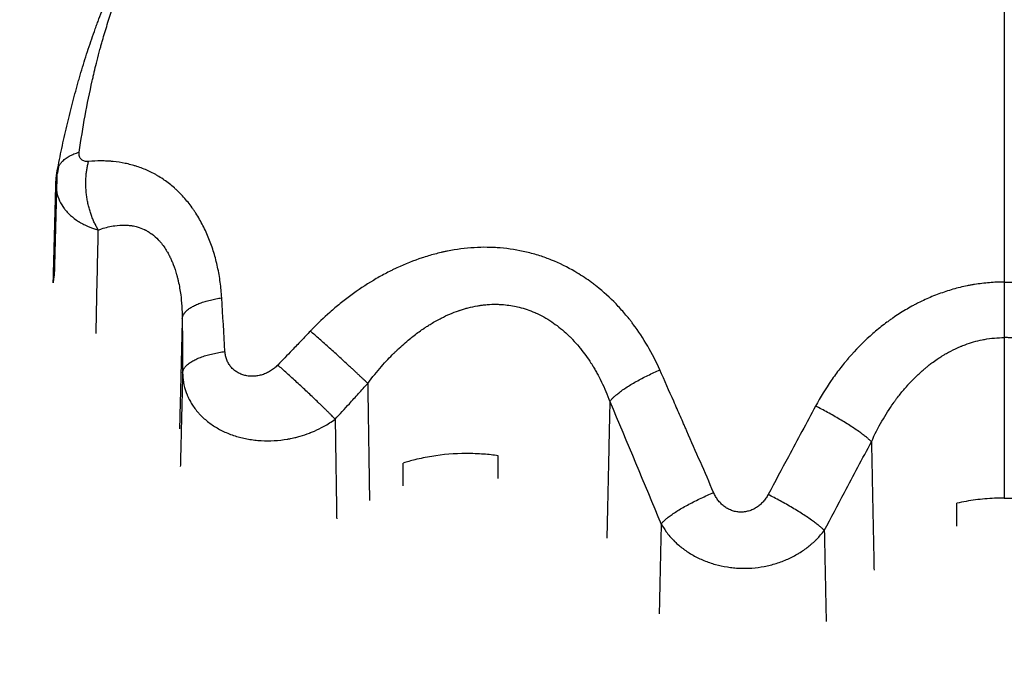
# Model space of a CAD drawing. Units: millimetres. Extents: x -4.9 to 10.2, y 0 to 13.
# Drawn here: x 5.3 to 5.4, y 4.3 to 4.3 of the extents above; entities that cross this region are included whole.
import ezdxf

# ---------------------------------------------------------------- set-up
doc = ezdxf.new("R2010")
doc.units = ezdxf.units.MM
doc.layers.add('DIASTASEIS', color=253, linetype='Continuous', lineweight=5)
doc.layers.add('Make2D$Visible$Curves', color=7, linetype='Continuous')
doc.layers.add('Make2D$Visible$Tangents', color=8, linetype='Continuous')
doc.styles.get("Standard").update_dxf_attribs({"font": 'ARIALN.TTF'})
doc.dimstyles.get("Standard").update_dxf_attribs({"dimtxt": 0.18, "dimasz": 0.15, "dimexe": 0.18, "dimexo": 0.0625, "dimgap": 0.09, "dimtad": 0, "dimtih": 1, "dimtoh": 1, "dimdsep": 46, "dimtxsty": 'Standard', "dimblk": 'OBLIQUE', "dimcen": 0.09, "dimadec": 0, "dimazin": 2, "dimtfac": 1, "dimtofl": 0, "dimtmove": 0, "dimatfit": 3, "dimfxl": 1, "dimtolj": 1, "dimtzin": 0, "dimarcsym": 0})

# ---------------------------------------------------------------- blocks, each defined once
blk = doc.blocks.new('_Oblique')
at = {"color": 0, "linetype": 'ByBlock', "lineweight": -2}
blk.add_line((-0.5, -0.5), (0.5, 0.5), dxfattribs=at)
blk = doc.blocks.new('*D46')
at = {"layer": 'Defpoints', "color": 0}
for p in [(0.18, 6.366066), (3.269184, 6.366066), (5.535303, 0.769266)]:
    blk.add_point(p, dxfattribs=at)
at = {"layer": 'DIASTASEIS', "color": 0, "lineweight": -2}
for p, q in [((3.206684, 6.366066), (0, 6.366066)), ((0.18, 6.366066), (0.18, 3.749569)), ((0.18, 0.769266), (0.18, 3.385763)), ((5.472803, 0.769266), (0, 0.769266))]:
    blk.add_line(p, q, dxfattribs=at)
at = {"layer": 'DIASTASEIS', "color": 0, "linetype": 'ByBlock', "lineweight": -2, "xscale": 0.15, "yscale": 0.15, "zscale": 0.15}
for p, rotation in [((0.18, 6.366066), 90), ((0.18, 0.769266), 270)]:
    blk.add_blockref('_Oblique', p, dxfattribs=dict(at, rotation=rotation))
at = {"layer": 'DIASTASEIS', "color": 0, "insert": (0.18, 3.567666), "char_height": 0.18, "attachment_point": 5}
blk.add_mtext('\\A1;\\A1;5.60', dxfattribs=at)
blk = doc.blocks.new('*D48')
at = {"layer": 'Defpoints', "color": 0}
for p in [(1.727954, 4.873988), (2.833689, 4.873988), (5.519688, 2.268581)]:
    blk.add_point(p, dxfattribs=at)
at = {"layer": 'DIASTASEIS', "color": 0, "lineweight": -2}
for p, q in [((2.771189, 4.873988), (1.547954, 4.873988)), ((1.727954, 4.873988), (1.727954, 3.753188)), ((1.727954, 2.268581), (1.727954, 3.389382)), ((5.457188, 2.268581), (1.547954, 2.268581))]:
    blk.add_line(p, q, dxfattribs=at)
at = {"layer": 'DIASTASEIS', "color": 0, "linetype": 'ByBlock', "lineweight": -2, "xscale": 0.15, "yscale": 0.15, "zscale": 0.15}
for p, rotation in [((1.727954, 4.873988), 90), ((1.727954, 2.268581), 270)]:
    blk.add_blockref('_Oblique', p, dxfattribs=dict(at, rotation=rotation))
at = {"layer": 'DIASTASEIS', "color": 0, "insert": (1.727954, 3.571285), "char_height": 0.18, "attachment_point": 5}
blk.add_mtext('\\A1;\\A1;2.60', dxfattribs=at)
blk = doc.blocks.new('KATOPSH_S116B')
at = {"layer": 'Make2D$Visible$Curves', "color": 0, "lineweight": -3}
for points, degree in [([(5.829333, 4.368639), (5.829333, 4.368158), (5.829333, 4.367677), (5.829333, 4.367197)], 3), ([(5.864302, 4.366101), (5.864302, 4.36562), (5.864302, 4.365139), (5.864302, 4.364658)], 3), ([(5.858302, 4.365641), (5.858302, 4.365161), (5.858302, 4.36468), (5.858302, 4.3642)], 3), ([(5.87824, 4.358971), (5.878312, 4.361925), (5.878385, 4.364879)], 2), ([(5.878263, 4.355533), (5.878349, 4.359018), (5.878435, 4.362503)], 2), ([(5.886176, 4.346445), (5.886234, 4.348554), (5.886291, 4.350664), (5.886348, 4.352774)], 3), ([(5.886413, 4.353281), (5.886357, 4.351177), (5.8863, 4.349074), (5.886243, 4.34697)], 3), ([(5.886348, 4.352774), (5.886407, 4.353027), (5.886414, 4.353281)], 2), ([(5.88608, 4.345957), (5.886112, 4.346117), (5.886144, 4.34628), (5.886176, 4.346445)], 3)]:
    blk.add_open_spline(points, degree=degree, dxfattribs=at)
for points, knots in [([(5.826333, 4.366868), (5.825923, 4.366868), (5.825512, 4.366886), (5.824705, 4.366957), (5.824308, 4.36701), (5.82372, 4.367114), (5.823526, 4.367153), (5.823333, 4.367197)], [0, 0, 0, 0, 0.001215024, 0.001215024, 0.002430048, 0.002430048, 0.003035905, 0.003035905, 0.003035905, 0.003035905]), ([(5.826333, 4.366868), (5.826743, 4.366868), (5.827154, 4.366886), (5.827961, 4.366957), (5.828359, 4.36701), (5.828946, 4.367114), (5.82914, 4.367153), (5.829333, 4.367197)], [0, 0, 0, 0, 0.001215024, 0.001215024, 0.002430048, 0.002430048, 0.003035905, 0.003035905, 0.003035905, 0.003035905]), ([(5.858302, 4.3642), (5.858603, 4.364156), (5.858907, 4.364122), (5.859578, 4.36407), (5.859947, 4.364057), (5.861062, 4.364059), (5.861791, 4.364119), (5.862865, 4.364293), (5.86322, 4.364366), (5.86382, 4.364515), (5.864063, 4.364583), (5.864302, 4.364658)], [0, 0, 0, 0, 0.000920401, 0.000920401, 0.002019048, 0.002019048, 0.004216343, 0.004216343, 0.00531499, 0.00531499, 0.006095613, 0.006095613, 0.006095613, 0.006095613]), ([(5.878263, 4.355533), (5.878263, 4.355533), (5.878259, 4.356106), (5.878255, 4.35668), (5.878252, 4.357253), (5.87825, 4.357539), (5.878248, 4.357826), (5.878246, 4.358112), (5.878244, 4.358398), (5.878242, 4.358684), (5.87824, 4.358971), (5.87824, 4.358971), (5.87824, 4.358971), (5.87824, 4.358971)], [-0.00000006, -0.00000006, -0.00000006, -0.00000006, 0, 0.001841658, 0.001841658, 0.001841658, 0.002762625, 0.002762625, 0.002762625, 0.003683608, 0.003683608, 0.003683608, 0.003683668, 0.003683668, 0.003683668, 0.003683668]), ([(5.886243, 4.34697), (5.88624, 4.346851), (5.886232, 4.346733), (5.88622, 4.346616), (5.886216, 4.346579), (5.886212, 4.346543), (5.886208, 4.346507), (5.886203, 4.346472), (5.886198, 4.346437), (5.886193, 4.346402), (5.886183, 4.346334), (5.886172, 4.346267), (5.886159, 4.3462)], [0.0001182, 0.0001182, 0.0001182, 0.0001182, 0.3573544, 0.3573544, 0.3573544, 0.4669583, 0.4669583, 0.4669583, 0.5739919, 0.5739919, 0.5739919, 0.7799114, 0.7799114, 0.7799114, 0.7799114]), ([(5.886159, 4.3462), (5.886068, 4.345727), (5.885972, 4.345256), (5.885873, 4.344788), (5.885773, 4.34432), (5.885669, 4.343854), (5.88556, 4.343391), (5.885547, 4.343334), (5.885533, 4.343276), (5.885519, 4.343218), (5.885506, 4.34316), (5.885492, 4.343103), (5.885478, 4.343045), (5.88545, 4.34293), (5.885422, 4.342815), (5.885394, 4.3427), (5.885338, 4.342471), (5.88528, 4.342242), (5.885221, 4.342014), (5.885104, 4.341558), (5.884981, 4.341106), (5.884854, 4.340658), (5.884823, 4.340546), (5.884791, 4.340435), (5.884758, 4.340323), (5.884742, 4.340267), (5.884726, 4.340212), (5.88471, 4.340156), (5.884693, 4.3401), (5.884677, 4.340045), (5.88466, 4.339989), (5.884594, 4.339768), (5.884527, 4.339547), (5.884459, 4.339328), (5.884323, 4.33889), (5.884182, 4.338458), (5.884036, 4.33803), (5.883963, 4.337816), (5.883889, 4.337604), (5.883814, 4.337393), (5.883777, 4.337287), (5.883739, 4.337181), (5.883701, 4.337076), (5.883663, 4.336971), (5.883624, 4.336866), (5.883585, 4.336762), (5.883431, 4.336344), (5.883271, 4.33593), (5.883108, 4.335521), (5.882779, 4.334702), (5.882434, 4.3339), (5.88207, 4.333113), (5.881979, 4.332915), (5.881887, 4.332719), (5.881794, 4.332524), (5.881747, 4.332426), (5.8817, 4.332329), (5.881653, 4.332232), (5.881606, 4.332134), (5.881559, 4.332037), (5.881511, 4.331941), (5.881321, 4.331554), (5.881126, 4.33117), (5.880927, 4.33079), (5.880877, 4.330695), (5.880827, 4.3306), (5.880777, 4.330505), (5.880727, 4.330411), (5.880677, 4.330316), (5.880626, 4.330222), (5.880525, 4.330033), (5.880422, 4.329846), (5.880319, 4.329658), (5.880112, 4.329285), (5.879902, 4.328913), (5.879687, 4.328544), (5.879472, 4.328175), (5.879253, 4.327809), (5.87903, 4.327445), (5.878808, 4.327081), (5.878581, 4.32672), (5.87835, 4.32636), (5.877889, 4.325642), (5.877412, 4.324932), (5.876918, 4.324228), (5.876671, 4.323877), (5.876421, 4.323528), (5.876166, 4.32318), (5.875911, 4.322832), (5.875653, 4.322486), (5.87539, 4.322141), (5.875259, 4.321969), (5.875127, 4.321797), (5.874993, 4.321626), (5.87486, 4.321454), (5.874726, 4.321283), (5.87459, 4.321112), (5.874523, 4.321027), (5.874455, 4.320941), (5.874386, 4.320856), (5.874318, 4.320771), (5.87425, 4.320686), (5.874181, 4.320601), (5.874044, 4.320431), (5.873905, 4.320261), (5.873766, 4.320092), (5.873209, 4.319417), (5.872637, 4.318748), (5.87205, 4.318087), (5.871757, 4.317757), (5.87146, 4.317428), (5.871159, 4.317102), (5.871009, 4.316939), (5.870857, 4.316776), (5.870705, 4.316614), (5.870553, 4.316452), (5.8704, 4.31629), (5.870246, 4.316129), (5.869938, 4.315806), (5.869626, 4.315486), (5.869311, 4.315167), (5.868995, 4.314848), (5.868675, 4.314531), (5.868352, 4.314216), (5.868029, 4.313901), (5.867702, 4.313588), (5.867371, 4.313278), (5.867205, 4.313122), (5.867039, 4.312967), (5.866871, 4.312813), (5.866704, 4.312659), (5.866535, 4.312505), (5.866366, 4.312351), (5.866027, 4.312045), (5.865684, 4.31174), (5.865337, 4.311439), (5.865164, 4.311288), (5.86499, 4.311138), (5.864814, 4.310988), (5.864727, 4.310913), (5.864639, 4.310839), (5.864551, 4.310764), (5.864529, 4.310746), (5.864507, 4.310727), (5.864485, 4.310709), (5.864479, 4.310704), (5.864474, 4.310699), (5.864468, 4.310695), (5.864466, 4.310692), (5.864463, 4.31069), (5.86446, 4.310688), (5.864457, 4.310685), (5.864454, 4.310683), (5.864452, 4.310681), (5.864441, 4.310671), (5.86443, 4.310662), (5.864419, 4.310653), (5.864375, 4.310616), (5.864331, 4.310579), (5.864287, 4.310542)], [0, 0, 0, 0, 1.653663, 1.653663, 1.653663, 3.306014, 3.306014, 3.306014, 3.512511, 3.512511, 3.512511, 3.718975, 3.718975, 3.718975, 4.131928, 4.131928, 4.131928, 4.958039, 4.958039, 4.958039, 6.611956, 6.611956, 6.611956, 7.02598, 7.02598, 7.02598, 7.233104, 7.233104, 7.233104, 7.440267, 7.440267, 7.440267, 8.268703, 8.268703, 8.268703, 9.925042, 9.925042, 9.925042, 10.753148, 10.753148, 10.753148, 11.167233, 11.167233, 11.167233, 11.5814, 11.5814, 11.5814, 13.23878, 13.23878, 13.23878, 16.557524, 16.557524, 16.557524, 17.387912, 17.387912, 17.387912, 17.803207, 17.803207, 17.803207, 18.218564, 18.218564, 18.218564, 19.877112, 19.877112, 19.877112, 20.29089, 20.29089, 20.29089, 20.704421, 20.704421, 20.704421, 21.530876, 21.530876, 21.530876, 23.181564, 23.181564, 23.181564, 24.8296, 24.8296, 24.8296, 26.475509, 26.475509, 26.475509, 29.763088, 29.763088, 29.763088, 31.405735, 31.405735, 31.405735, 33.048457, 33.048457, 33.048457, 33.870048, 33.870048, 33.870048, 34.691989, 34.691989, 34.691989, 35.103148, 35.103148, 35.103148, 35.514436, 35.514436, 35.514436, 36.336763, 36.336763, 36.336763, 39.621091, 39.621091, 39.621091, 41.260746, 41.260746, 41.260746, 42.080139, 42.080139, 42.080139, 42.899361, 42.899361, 42.899361, 44.537966, 44.537966, 44.537966, 46.177506, 46.177506, 46.177506, 47.818866, 47.818866, 47.818866, 48.640499, 48.640499, 48.640499, 49.462916, 49.462916, 49.462916, 51.109878, 51.109878, 51.109878, 51.934401, 51.934401, 51.934401, 52.346846, 52.346846, 52.346846, 52.449952, 52.449952, 52.449952, 52.475728, 52.475728, 52.475728, 52.488616, 52.488616, 52.488616, 52.501497, 52.501497, 52.501497, 52.552919, 52.552919, 52.552919, 52.758311, 52.758311, 52.758311, 52.758311])]:
    blk.add_open_spline(points, degree=3, knots=knots, dxfattribs=at)
at = {"layer": 'Make2D$Visible$Tangents', "color": 0, "lineweight": -3}
for points, degree in [([(5.837704, 4.368914), (5.837645, 4.371787), (5.837587, 4.37466)], 2), ([(5.84801, 4.368511), (5.848072, 4.371342), (5.848134, 4.374173)], 2), ([(5.834727, 4.363314), (5.834644, 4.367373), (5.834562, 4.371432)], 2), ([(5.851252, 4.36078), (5.851346, 4.365089), (5.851441, 4.369398)], 2), ([(5.851252, 4.36078), (5.850164, 4.363347), (5.849083, 4.365923), (5.84801, 4.368511)], 3), ([(5.868603, 4.361888), (5.868555, 4.365035), (5.868508, 4.368181)], 2), ([(5.866548, 4.359629), (5.866492, 4.363323), (5.866436, 4.367016)], 2), ([(5.826333, 4.356735), (5.826333, 4.361801), (5.826333, 4.366868)], 2), ([(5.875564, 4.357616), (5.875631, 4.356485), (5.875699, 4.355352), (5.875768, 4.354221)], 3), ([(5.826333, 4.35671), (5.826333, 4.356718), (5.826333, 4.356726), (5.826333, 4.356735)], 3), ([(5.886176, 4.346445), (5.886216, 4.34662), (5.886239, 4.346796), (5.886243, 4.34697)], 3), ([(5.886243, 4.34697), (5.886243, 4.34697), (5.886243, 4.34697), (5.886243, 4.34697)], 3)]:
    blk.add_open_spline(points, degree=degree, dxfattribs=at)
for points, knots in [([(5.84801, 4.368511), (5.847931, 4.368651), (5.847828, 4.368816), (5.847552, 4.369186), (5.847381, 4.369391), (5.847157, 4.369611), (5.847155, 4.369612), (5.846995, 4.36977), (5.846818, 4.369922), (5.846618, 4.370072), (5.84661, 4.370079), (5.846414, 4.370224), (5.846213, 4.370356), (5.845992, 4.370481), (5.845988, 4.370484), (5.845767, 4.370609), (5.845541, 4.370718), (5.84507, 4.370911), (5.844828, 4.370994), (5.844336, 4.37113), (5.844084, 4.371184), (5.843701, 4.371244), (5.843572, 4.37126), (5.843314, 4.371285), (5.843186, 4.371294), (5.842928, 4.371305), (5.842796, 4.371306), (5.842535, 4.371302), (5.842404, 4.371297), (5.842014, 4.371268), (5.841755, 4.371234), (5.841368, 4.371161), (5.84124, 4.371133), (5.840988, 4.371071), (5.840863, 4.371036), (5.840489, 4.370919), (5.840244, 4.370826), (5.83998, 4.370707), (5.839949, 4.370693), (5.839892, 4.370666), (5.839863, 4.370652), (5.839779, 4.370611), (5.839723, 4.370584), (5.839556, 4.370496), (5.839446, 4.370435), (5.839329, 4.370365), (5.839317, 4.370358), (5.839092, 4.370222), (5.8389, 4.370087), (5.838723, 4.369948), (5.83872, 4.369946), (5.838673, 4.369909), (5.838632, 4.369876), (5.838547, 4.369804), (5.838504, 4.369767), (5.838375, 4.369653), (5.838289, 4.369573), (5.838196, 4.369479), (5.838187, 4.369471), (5.838017, 4.369298), (5.837855, 4.369115), (5.837704, 4.368914)], [0, 0, 0, 0, 0.0625, 0.0625, 0.125, 0.125, 0.125929, 0.125929, 0.1875, 0.1875, 0.190305, 0.190305, 0.25, 0.25, 0.251276, 0.251276, 0.313141, 0.313141, 0.375, 0.375, 0.437718, 0.437718, 0.469074, 0.469074, 0.5, 0.5, 0.53125, 0.53125, 0.5625, 0.5625, 0.625, 0.625, 0.655896, 0.655896, 0.68687, 0.68687, 0.75, 0.75, 0.757227, 0.757227, 0.764454, 0.764454, 0.778909, 0.778909, 0.808965, 0.808965, 0.8125, 0.8125, 0.874094, 0.874094, 0.875, 0.875, 0.890625, 0.890625, 0.90625, 0.90625, 0.9375, 0.9375, 0.940462, 0.940462, 1, 1, 1, 1]), ([(5.837704, 4.368914), (5.837279, 4.368115), (5.836855, 4.367317), (5.83643, 4.366518), (5.836146, 4.365984), (5.835862, 4.36545), (5.835579, 4.364916), (5.835295, 4.364382), (5.835011, 4.363848), (5.834727, 4.363314), (5.834727, 4.363314), (5.834727, 4.363314), (5.834727, 4.363314)], [-0.00000006, -0.00000006, -0.00000006, -0.00000006, 0.002740936, 0.002740936, 0.002740936, 0.004574343, 0.004574343, 0.004574343, 0.00640766, 0.00640766, 0.00640766, 0.00640772, 0.00640772, 0.00640772, 0.00640772]), ([(5.841252, 4.366646), (5.841296, 4.366729), (5.841344, 4.366808), (5.841449, 4.366959), (5.841505, 4.36703), (5.841596, 4.367132), (5.841629, 4.367167), (5.841695, 4.367232), (5.841729, 4.367264), (5.841833, 4.367354), (5.841906, 4.367409), (5.84202, 4.367484), (5.842062, 4.367509), (5.842143, 4.367554), (5.842185, 4.367575), (5.84231, 4.367633), (5.842396, 4.367665), (5.842572, 4.367715), (5.842665, 4.367735), (5.842848, 4.367757), (5.84294, 4.36776), (5.843124, 4.367753), (5.843215, 4.367742), (5.843394, 4.367705), (5.843482, 4.36768), (5.843655, 4.367615), (5.843736, 4.367577), (5.843894, 4.367488), (5.84397, 4.367438), (5.84408, 4.367353), (5.844113, 4.367325), (5.84418, 4.367266), (5.844213, 4.367235), (5.844308, 4.367138), (5.844368, 4.367069), (5.844452, 4.366958), (5.844476, 4.366924), (5.844526, 4.366849), (5.844549, 4.366811), (5.844617, 4.366695), (5.844658, 4.366613), (5.844694, 4.366529)], [0, 0, 0, 0, 0.0625, 0.0625, 0.125, 0.125, 0.15625, 0.15625, 0.1875, 0.1875, 0.25, 0.25, 0.28125, 0.28125, 0.3125, 0.3125, 0.375, 0.375, 0.4375, 0.4375, 0.5, 0.5, 0.5625, 0.5625, 0.625, 0.625, 0.6875, 0.6875, 0.75, 0.75, 0.78125, 0.78125, 0.8125, 0.8125, 0.875, 0.875, 0.90625, 0.90625, 0.9375, 0.9375, 1, 1, 1, 1]), ([(5.838252, 4.36106), (5.838539, 4.361593), (5.838826, 4.362126), (5.839113, 4.362659), (5.839399, 4.363192), (5.839685, 4.363725), (5.839972, 4.364258), (5.840399, 4.365054), (5.840825, 4.36585), (5.841252, 4.366646)], [0, 0, 0, 0, 0.00183537, 0.00183537, 0.00183537, 0.003669029, 0.003669029, 0.003669029, 0.006406535, 0.006406535, 0.006406535, 0.006406535]), ([(5.844694, 4.366529), (5.844973, 4.365884), (5.845253, 4.365238), (5.845817, 4.363944), (5.846101, 4.363295), (5.846404, 4.362605), (5.84642, 4.362569), (5.846453, 4.362492), (5.84647, 4.362453), (5.846521, 4.362337), (5.846555, 4.36226), (5.846657, 4.362027), (5.846726, 4.361871), (5.846933, 4.361399), (5.847074, 4.36108), (5.8475, 4.360114), (5.847792, 4.359454), (5.848091, 4.358779)], [0, 0, 0, 0, 0.25, 0.25, 0.5, 0.5, 0.515625, 0.515625, 0.53125, 0.53125, 0.5625, 0.5625, 0.625, 0.625, 0.75, 0.75, 1, 1, 1, 1]), ([(5.817939, 4.363314), (5.818044, 4.363084), (5.818152, 4.362858), (5.818379, 4.362414), (5.818497, 4.362196), (5.818742, 4.361769), (5.81887, 4.361559), (5.819135, 4.361148), (5.819273, 4.360947), (5.819452, 4.3607), (5.819488, 4.360651), (5.819543, 4.360578), (5.819561, 4.360553), (5.819598, 4.360505), (5.819617, 4.360481), (5.81971, 4.36036), (5.819785, 4.360265), (5.819939, 4.360076), (5.820017, 4.359983), (5.820137, 4.359846), (5.820177, 4.3598), (5.820238, 4.359733), (5.820258, 4.35971), (5.820299, 4.359665), (5.820319, 4.359643), (5.820504, 4.359443), (5.820672, 4.359272), (5.821017, 4.358945), (5.821194, 4.358788), (5.821422, 4.358601), (5.821468, 4.358564), (5.821519, 4.358522), (5.821525, 4.358518), (5.821537, 4.358509), (5.821542, 4.358504), (5.82156, 4.358491), (5.821571, 4.358481), (5.821606, 4.358454), (5.821629, 4.358437), (5.821745, 4.358348), (5.821839, 4.358278), (5.821982, 4.358177), (5.82203, 4.358144), (5.822084, 4.358107), (5.82209, 4.358103), (5.822102, 4.358095), (5.822108, 4.358091), (5.822126, 4.358078), (5.822138, 4.35807), (5.822174, 4.358046), (5.822198, 4.35803), (5.82232, 4.357951), (5.822419, 4.357889), (5.822569, 4.357799), (5.822619, 4.35777), (5.822676, 4.357738), (5.822682, 4.357734), (5.822695, 4.357727), (5.822701, 4.357723), (5.82272, 4.357713), (5.822733, 4.357706), (5.822771, 4.357684), (5.822797, 4.35767), (5.822848, 4.357643), (5.822873, 4.357629), (5.822925, 4.357602), (5.822951, 4.357588), (5.823028, 4.357548), (5.82308, 4.357522), (5.823338, 4.357396), (5.823547, 4.357304), (5.823812, 4.357202), (5.823865, 4.357182), (5.823971, 4.357144), (5.824024, 4.357126), (5.824185, 4.357072), (5.824292, 4.357039), (5.824615, 4.356946), (5.824833, 4.356895), (5.82508, 4.356849), (5.825108, 4.356844), (5.825163, 4.356834), (5.82519, 4.356829), (5.825273, 4.356816), (5.825329, 4.356808), (5.825496, 4.356785), (5.825608, 4.356772), (5.825776, 4.356757), (5.825833, 4.356753), (5.825946, 4.356745), (5.826002, 4.356743), (5.826105, 4.356738), (5.82615, 4.356737), (5.826219, 4.356736), (5.826242, 4.356735), (5.826287, 4.356735), (5.826308, 4.356735), (5.826333, 4.356735)], [0, 0, 0, 0, 0.062875, 0.062875, 0.125751, 0.125751, 0.188626, 0.188626, 0.251501, 0.251501, 0.26722, 0.26722, 0.275079, 0.275079, 0.282939, 0.282939, 0.314377, 0.314377, 0.345814, 0.345814, 0.361533, 0.361533, 0.369392, 0.369392, 0.377252, 0.377252, 0.440127, 0.440127, 0.503002, 0.503002, 0.518721, 0.518721, 0.520686, 0.520686, 0.522651, 0.522651, 0.526581, 0.526581, 0.53444, 0.53444, 0.565878, 0.565878, 0.581597, 0.581597, 0.583561, 0.583561, 0.585526, 0.585526, 0.589456, 0.589456, 0.597315, 0.597315, 0.628753, 0.628753, 0.644472, 0.644472, 0.646437, 0.646437, 0.648402, 0.648402, 0.652331, 0.652331, 0.660191, 0.660191, 0.66805, 0.66805, 0.67591, 0.67591, 0.691628, 0.691628, 0.754504, 0.754504, 0.770223, 0.770223, 0.785941, 0.785941, 0.817379, 0.817379, 0.880254, 0.880254, 0.888114, 0.888114, 0.895973, 0.895973, 0.911692, 0.911692, 0.94313, 0.94313, 0.958848, 0.958848, 0.974567, 0.974567, 0.987284, 0.987284, 0.993642, 0.993642, 1, 1, 1, 1]), ([(5.834727, 4.363314), (5.834516, 4.362848), (5.834293, 4.362413), (5.833829, 4.361602), (5.833589, 4.361225), (5.833334, 4.360866), (5.833324, 4.360852), (5.833307, 4.360828), (5.833298, 4.360816), (5.833272, 4.36078), (5.833255, 4.360756), (5.833203, 4.360685), (5.833168, 4.360638), (5.833058, 4.360491), (5.832983, 4.360393), (5.832761, 4.360115), (5.832614, 4.35994), (5.832457, 4.359765), (5.832446, 4.359752), (5.832426, 4.35973), (5.832416, 4.359718), (5.832385, 4.359685), (5.832365, 4.359662), (5.832304, 4.359596), (5.832263, 4.359552), (5.832139, 4.359422), (5.832056, 4.359337), (5.831806, 4.35909), (5.831637, 4.358934), (5.831439, 4.358763), (5.831409, 4.358738), (5.831352, 4.35869), (5.831324, 4.358666), (5.831239, 4.358596), (5.831182, 4.35855), (5.831054, 4.358448), (5.830982, 4.358393), (5.830797, 4.358256), (5.830683, 4.358175), (5.830494, 4.358047), (5.830418, 4.357997), (5.830316, 4.357932), (5.830285, 4.357913), (5.830227, 4.357877), (5.830197, 4.357859), (5.83011, 4.357807), (5.830052, 4.357773), (5.829903, 4.357688), (5.829811, 4.357638), (5.829511, 4.357481), (5.829301, 4.357383), (5.829068, 4.357286), (5.829043, 4.357276), (5.828996, 4.357257), (5.828973, 4.357248), (5.828902, 4.35722), (5.828855, 4.357202), (5.82845, 4.357052), (5.828089, 4.356949), (5.827679, 4.356866), (5.827633, 4.356857), (5.827172, 4.356773), (5.826751, 4.356735), (5.826333, 4.356735)], [0, 0, 0, 0, 0.125, 0.125, 0.25, 0.25, 0.253758, 0.253758, 0.257516, 0.257516, 0.265031, 0.265031, 0.280062, 0.280062, 0.3125, 0.3125, 0.375, 0.375, 0.378906, 0.378906, 0.382812, 0.382812, 0.390625, 0.390625, 0.40625, 0.40625, 0.4375, 0.4375, 0.5, 0.5, 0.509601, 0.509601, 0.519201, 0.519201, 0.538402, 0.538402, 0.5625, 0.5625, 0.600162, 0.600162, 0.625, 0.625, 0.633776, 0.633776, 0.642551, 0.642551, 0.660103, 0.660103, 0.6875, 0.6875, 0.75, 0.75, 0.756504, 0.756504, 0.763009, 0.763009, 0.776017, 0.776017, 0.875, 0.875, 0.887432, 0.887432, 1, 1, 1, 1]), ([(5.87824, 4.358971), (5.878237, 4.359142), (5.878223, 4.359337), (5.878149, 4.359769), (5.878089, 4.360007), (5.877989, 4.360268), (5.877989, 4.36027), (5.877986, 4.360277), (5.877985, 4.36028), (5.877981, 4.360289), (5.877979, 4.360295), (5.877972, 4.360314), (5.877967, 4.360327), (5.877951, 4.360365), (5.877941, 4.36039), (5.877908, 4.360466), (5.877885, 4.360517), (5.877815, 4.360661), (5.877765, 4.360753), (5.877706, 4.360853), (5.877702, 4.360861), (5.877586, 4.361054), (5.877455, 4.361238), (5.877282, 4.361443), (5.877264, 4.361464), (5.877226, 4.361507), (5.877206, 4.361529), (5.877147, 4.361593), (5.877107, 4.361635), (5.876983, 4.36176), (5.876895, 4.361841), (5.876621, 4.362076), (5.876425, 4.36222), (5.876012, 4.362479), (5.875796, 4.362595), (5.875451, 4.362751), (5.875332, 4.3628), (5.875086, 4.362892), (5.87496, 4.362935), (5.874769, 4.362992), (5.874711, 4.363009), (5.874589, 4.363041), (5.874527, 4.363057), (5.87434, 4.363101), (5.874213, 4.363127), (5.873953, 4.363173), (5.873819, 4.363192), (5.873551, 4.363223), (5.873416, 4.363235), (5.872741, 4.363274), (5.872188, 4.363244), (5.871614, 4.363146), (5.871605, 4.363145), (5.871587, 4.363142), (5.871582, 4.363141), (5.871567, 4.363138), (5.87156, 4.363137), (5.871538, 4.363133), (5.871523, 4.36313), (5.871478, 4.363122), (5.871447, 4.363116), (5.871354, 4.363097), (5.871291, 4.363084), (5.87114, 4.363049), (5.871051, 4.363027), (5.870913, 4.36299), (5.870866, 4.362977), (5.87063, 4.362909), (5.870433, 4.362844), (5.870221, 4.362763), (5.870219, 4.362762), (5.870212, 4.36276), (5.870208, 4.362758), (5.870197, 4.362754), (5.870189, 4.362751), (5.870167, 4.362742), (5.870152, 4.362737), (5.870107, 4.362719), (5.870076, 4.362706), (5.869865, 4.362619), (5.86967, 4.36253), (5.869411, 4.362394), (5.869355, 4.362364), (5.869075, 4.362208), (5.868841, 4.362061), (5.868603, 4.361888)], [0, 0, 0, 0, 0.0625, 0.0625, 0.125, 0.125, 0.1260226, 0.1260226, 0.1270452, 0.1270452, 0.1290904, 0.1290904, 0.1331808, 0.1331808, 0.1413616, 0.1413616, 0.1577232, 0.1577232, 0.1875, 0.1875, 0.1900251, 0.1900251, 0.25, 0.25, 0.2577809, 0.2577809, 0.2655617, 0.2655617, 0.2811235, 0.2811235, 0.3121521, 0.3121521, 0.375, 0.375, 0.4365751, 0.4365751, 0.46776, 0.46776, 0.5, 0.5, 0.5156027, 0.5156027, 0.5312054, 0.5312054, 0.5624109, 0.5624109, 0.5941533, 0.5941533, 0.625, 0.625, 0.7480762, 0.7480762, 0.75, 0.75, 0.7520142, 0.7520142, 0.7540284, 0.7540284, 0.7580568, 0.7580568, 0.7661135, 0.7661135, 0.7822271, 0.7822271, 0.8035714, 0.8035714, 0.8144832, 0.8144832, 0.8571429, 0.8571429, 0.858285, 0.858285, 0.8594271, 0.8594271, 0.8617114, 0.8617114, 0.86628, 0.86628, 0.8754172, 0.8754172, 0.9285714, 0.9285714, 0.9427861, 0.9427861, 1, 1, 1, 1]), ([(5.868603, 4.361888), (5.868603, 4.361888), (5.868304, 4.361563), (5.868006, 4.361238), (5.867708, 4.360911), (5.867514, 4.360698), (5.86732, 4.360485), (5.867127, 4.360271), (5.866934, 4.360057), (5.86674, 4.359843), (5.866548, 4.359629), (5.866548, 4.359629), (5.866548, 4.359629), (5.866548, 4.359629)], [-0.00000006, -0.00000006, -0.00000006, -0.00000006, 0, 0.001325697, 0.001325697, 0.001325697, 0.002190876, 0.002190876, 0.002190876, 0.003055991, 0.003055991, 0.003055991, 0.003056051, 0.003056051, 0.003056051, 0.003056051]), ([(5.826333, 4.353229), (5.826204, 4.353229), (5.826074, 4.353231), (5.825865, 4.353238), (5.825785, 4.353242), (5.825625, 4.353251), (5.825546, 4.353256), (5.825308, 4.353273), (5.82515, 4.353288), (5.824914, 4.353316), (5.824835, 4.353326), (5.824718, 4.353341), (5.824679, 4.353347), (5.824601, 4.353358), (5.824562, 4.353364), (5.824212, 4.353419), (5.823903, 4.35348), (5.823445, 4.35359), (5.823293, 4.353629), (5.823066, 4.353693), (5.82299, 4.353715), (5.82284, 4.35376), (5.822765, 4.353784), (5.82239, 4.353905), (5.822094, 4.354013), (5.821726, 4.354164), (5.821653, 4.354195), (5.821543, 4.354242), (5.821507, 4.354258), (5.821434, 4.35429), (5.821397, 4.354306), (5.821325, 4.354339), (5.821289, 4.354356), (5.821235, 4.354381), (5.821217, 4.35439), (5.82119, 4.354402), (5.821181, 4.354407), (5.821163, 4.354415), (5.821154, 4.354419), (5.821073, 4.354458), (5.821002, 4.354493), (5.820789, 4.354599), (5.820649, 4.354672), (5.820476, 4.354767), (5.820441, 4.354786), (5.82039, 4.354814), (5.820373, 4.354824), (5.820347, 4.354839), (5.820338, 4.354843), (5.820321, 4.354853), (5.820313, 4.354858), (5.820236, 4.354902), (5.820168, 4.354941), (5.819965, 4.355061), (5.819831, 4.355144), (5.819666, 4.35525), (5.819633, 4.355271), (5.819584, 4.355303), (5.819568, 4.355314), (5.819543, 4.35533), (5.819535, 4.355335), (5.819519, 4.355346), (5.819511, 4.355352), (5.819437, 4.3554), (5.819372, 4.355444), (5.81905, 4.355667), (5.818798, 4.355853), (5.818306, 4.356243), (5.818066, 4.356446), (5.817803, 4.356684), (5.817774, 4.356711), (5.817716, 4.356764), (5.817687, 4.356791), (5.8176, 4.356872), (5.817543, 4.356926), (5.817373, 4.35709), (5.817261, 4.3572), (5.817042, 4.357424), (5.816935, 4.357538), (5.816803, 4.357681), (5.816777, 4.35771), (5.816724, 4.357767), (5.816698, 4.357796), (5.81662, 4.357883), (5.816569, 4.357942), (5.816314, 4.358235), (5.816118, 4.358475), (5.81574, 4.358966), (5.815558, 4.359216), (5.815207, 4.359726), (5.815039, 4.359986), (5.814717, 4.360516), (5.814562, 4.360785), (5.814414, 4.36106)], [0, 0, 0, 0, 0.025437, 0.025437, 0.041156, 0.041156, 0.056875, 0.056875, 0.088312, 0.088312, 0.104031, 0.104031, 0.111891, 0.111891, 0.11975, 0.11975, 0.182625, 0.182625, 0.214062, 0.214062, 0.229781, 0.229781, 0.2455, 0.2455, 0.308375, 0.308375, 0.324094, 0.324094, 0.331953, 0.331953, 0.339812, 0.339812, 0.347672, 0.347672, 0.351601, 0.351601, 0.353566, 0.353566, 0.355531, 0.355531, 0.37125, 0.37125, 0.402687, 0.402687, 0.410547, 0.410547, 0.414476, 0.414476, 0.416441, 0.416441, 0.418406, 0.418406, 0.434125, 0.434125, 0.465562, 0.465562, 0.473422, 0.473422, 0.477352, 0.477352, 0.479316, 0.479316, 0.481281, 0.481281, 0.497, 0.497, 0.559875, 0.559875, 0.62275, 0.62275, 0.630609, 0.630609, 0.638469, 0.638469, 0.654187, 0.654187, 0.685625, 0.685625, 0.717062, 0.717062, 0.724922, 0.724922, 0.732781, 0.732781, 0.7485, 0.7485, 0.811375, 0.811375, 0.87425, 0.87425, 0.937125, 0.937125, 1, 1, 1, 1]), ([(5.826333, 4.353229), (5.826647, 4.353229), (5.826961, 4.353242), (5.827588, 4.353293), (5.827901, 4.353331), (5.828292, 4.353394), (5.828366, 4.353407), (5.828518, 4.353435), (5.828595, 4.35345), (5.828822, 4.353496), (5.828974, 4.35353), (5.829427, 4.35364), (5.829727, 4.353726), (5.830175, 4.353873), (5.830321, 4.353924), (5.830614, 4.354032), (5.830759, 4.354089), (5.831194, 4.354269), (5.831481, 4.3544), (5.831837, 4.354579), (5.831903, 4.354613), (5.832039, 4.354685), (5.832108, 4.354721), (5.832311, 4.354833), (5.832446, 4.35491), (5.832848, 4.355149), (5.833112, 4.355319), (5.833406, 4.355521), (5.833435, 4.355542), (5.833498, 4.355586), (5.833529, 4.355608), (5.833621, 4.355674), (5.833683, 4.355719), (5.833867, 4.355855), (5.833988, 4.355948), (5.834349, 4.356233), (5.834584, 4.356433), (5.835278, 4.357057), (5.835722, 4.35751), (5.836161, 4.358016), (5.836173, 4.358029), (5.836197, 4.358058), (5.83621, 4.358072), (5.836247, 4.358115), (5.836271, 4.358144), (5.836344, 4.358231), (5.836393, 4.358289), (5.836537, 4.358465), (5.836632, 4.358584), (5.836912, 4.358946), (5.837093, 4.359194), (5.837619, 4.359958), (5.837947, 4.360494), (5.838252, 4.36106)], [0, 0, 0, 0, 0.0625, 0.0625, 0.125, 0.125, 0.140625, 0.140625, 0.15625, 0.15625, 0.1875, 0.1875, 0.25, 0.25, 0.28125, 0.28125, 0.3125, 0.3125, 0.375, 0.375, 0.390625, 0.390625, 0.40625, 0.40625, 0.4375, 0.4375, 0.5, 0.5, 0.507812, 0.507812, 0.515625, 0.515625, 0.53125, 0.53125, 0.5625, 0.5625, 0.625, 0.625, 0.75, 0.75, 0.753906, 0.753906, 0.757812, 0.757812, 0.765625, 0.765625, 0.78125, 0.78125, 0.8125, 0.8125, 0.875, 0.875, 1, 1, 1, 1]), ([(5.866548, 4.359629), (5.866248, 4.359231), (5.865959, 4.358878), (5.86541, 4.358251), (5.865149, 4.357976), (5.864904, 4.357733), (5.864897, 4.357726), (5.864886, 4.357716), (5.864881, 4.357711), (5.864865, 4.357695), (5.864855, 4.357685), (5.864823, 4.357654), (5.864802, 4.357633), (5.864739, 4.357572), (5.864697, 4.357532), (5.864395, 4.357246), (5.864142, 4.357025), (5.863804, 4.356747), (5.86371, 4.356673), (5.863398, 4.356433), (5.86319, 4.356283), (5.862991, 4.356149), (5.862985, 4.356145), (5.862976, 4.356139), (5.862971, 4.356136), (5.862957, 4.356126), (5.862948, 4.35612), (5.86292, 4.356101), (5.862901, 4.356089), (5.862846, 4.356053), (5.862809, 4.356029), (5.862697, 4.355957), (5.862623, 4.355911), (5.862331, 4.355735), (5.862114, 4.355613), (5.861532, 4.355318), (5.861169, 4.355162), (5.860788, 4.35503), (5.860765, 4.355023), (5.860725, 4.355009), (5.860704, 4.355002), (5.860643, 4.354982), (5.860602, 4.354969), (5.86048, 4.354931), (5.860399, 4.354907), (5.860279, 4.354874), (5.860241, 4.354864), (5.860002, 4.354803), (5.859806, 4.354761), (5.859579, 4.354722), (5.859542, 4.354716), (5.859471, 4.354705), (5.859435, 4.354699), (5.859329, 4.354685), (5.859258, 4.354676), (5.859125, 4.354662), (5.859062, 4.354656), (5.858797, 4.354635), (5.858595, 4.354629), (5.858291, 4.354633), (5.858182, 4.354638), (5.857773, 4.354665), (5.857471, 4.354707), (5.85711, 4.354786), (5.857049, 4.3548), (5.856647, 4.3549), (5.856314, 4.355013), (5.855973, 4.355162), (5.855956, 4.355169), (5.855591, 4.355332), (5.855253, 4.355519), (5.854618, 4.355944), (5.85432, 4.356178), (5.853995, 4.356473), (5.853959, 4.356506), (5.853907, 4.356555), (5.853895, 4.356566), (5.853868, 4.356592), (5.853855, 4.356605), (5.853814, 4.356644), (5.853787, 4.356671), (5.853707, 4.356751), (5.853653, 4.356805), (5.85346, 4.357007), (5.853323, 4.357161), (5.853159, 4.357359), (5.853128, 4.357396), (5.85287, 4.357716), (5.852652, 4.358019), (5.852412, 4.358394), (5.852379, 4.358446), (5.85234, 4.358509), (5.852335, 4.358517), (5.852324, 4.358536), (5.852318, 4.358545), (5.8523, 4.358574), (5.852288, 4.358594), (5.852253, 4.358652), (5.85223, 4.358692), (5.85216, 4.358811), (5.852114, 4.358893), (5.851975, 4.359144), (5.851884, 4.359318), (5.851788, 4.359514), (5.851782, 4.359528), (5.85159, 4.359923), (5.851414, 4.360336), (5.851252, 4.36078)], [0, 0, 0, 0, 0.0625, 0.0625, 0.125, 0.125, 0.125948, 0.125948, 0.126896, 0.126896, 0.128792, 0.128792, 0.132584, 0.132584, 0.140168, 0.140168, 0.1875, 0.1875, 0.206036, 0.206036, 0.25, 0.25, 0.250791, 0.250791, 0.251582, 0.251582, 0.253165, 0.253165, 0.25633, 0.25633, 0.262659, 0.262659, 0.275319, 0.275319, 0.3125, 0.3125, 0.375, 0.375, 0.378148, 0.378148, 0.381296, 0.381296, 0.387593, 0.387593, 0.400186, 0.400186, 0.40625, 0.40625, 0.4375, 0.4375, 0.442906, 0.442906, 0.448311, 0.448311, 0.459123, 0.459123, 0.46875, 0.46875, 0.5, 0.5, 0.516068, 0.516068, 0.5625, 0.5625, 0.572002, 0.572002, 0.625, 0.625, 0.627974, 0.627974, 0.6875, 0.6875, 0.742996, 0.742996, 0.75, 0.75, 0.752972, 0.752972, 0.755944, 0.755944, 0.761888, 0.761888, 0.773775, 0.773775, 0.805258, 0.805258, 0.8125, 0.8125, 0.866543, 0.866543, 0.875, 0.875, 0.876881, 0.876881, 0.878762, 0.878762, 0.882524, 0.882524, 0.890048, 0.890048, 0.905097, 0.905097, 0.935194, 0.935194, 0.9375, 0.9375, 1, 1, 1, 1]), ([(5.872229, 4.35847), (5.872297, 4.358541), (5.872369, 4.358606), (5.87252, 4.358728), (5.872599, 4.358785), (5.872764, 4.358888), (5.87285, 4.358934), (5.873025, 4.359015), (5.873114, 4.35905), (5.873298, 4.359108), (5.873391, 4.359131), (5.873576, 4.359164), (5.873669, 4.359174), (5.873856, 4.359182), (5.873949, 4.359179), (5.87413, 4.359161), (5.87422, 4.359146), (5.874395, 4.359102), (5.87448, 4.359074), (5.874643, 4.359006), (5.874721, 4.358966), (5.874871, 4.358874), (5.874941, 4.358823), (5.875072, 4.358711), (5.875133, 4.35865), (5.875244, 4.358517), (5.875294, 4.358446), (5.875382, 4.358297), (5.875419, 4.358219), (5.875484, 4.358054), (5.875509, 4.357969), (5.875537, 4.35784), (5.875544, 4.357798), (5.875557, 4.357709), (5.875561, 4.357663), (5.875564, 4.357616)], [0, 0, 0, 0, 0.0625, 0.0625, 0.125, 0.125, 0.1875, 0.1875, 0.25, 0.25, 0.3125, 0.3125, 0.375, 0.375, 0.4375, 0.4375, 0.5, 0.5, 0.5625, 0.5625, 0.625, 0.625, 0.6875, 0.6875, 0.75, 0.75, 0.8125, 0.8125, 0.875, 0.875, 0.9375, 0.9375, 0.967964, 0.967964, 1, 1, 1, 1]), ([(5.848091, 4.358779), (5.848326, 4.35825), (5.848583, 4.357747), (5.849141, 4.356788), (5.849443, 4.356332), (5.849788, 4.355871), (5.849811, 4.355841), (5.849854, 4.355784), (5.849876, 4.355756), (5.849941, 4.355671), (5.849985, 4.355615), (5.850118, 4.355448), (5.850208, 4.355339), (5.850481, 4.355018), (5.850668, 4.354811), (5.851245, 4.354215), (5.85165, 4.353847), (5.852109, 4.353483), (5.852146, 4.353454), (5.852219, 4.353397), (5.852255, 4.35337), (5.852365, 4.353287), (5.852438, 4.353233), (5.852818, 4.352959), (5.853132, 4.352754), (5.853931, 4.352287), (5.854426, 4.352044), (5.855179, 4.351741), (5.855424, 4.351652), (5.855951, 4.351482), (5.856235, 4.351402), (5.857061, 4.351207), (5.85761, 4.35112), (5.858241, 4.351068), (5.858308, 4.351063), (5.858445, 4.351054), (5.858514, 4.35105), (5.858721, 4.35104), (5.858858, 4.351036), (5.859272, 4.351032), (5.85955, 4.351039), (5.860383, 4.351089), (5.860943, 4.351162), (5.861541, 4.351281), (5.861573, 4.351287), (5.861641, 4.351301), (5.861674, 4.351309), (5.861775, 4.35133), (5.861843, 4.351345), (5.862044, 4.351392), (5.862179, 4.351426), (5.862581, 4.351532), (5.862848, 4.351612), (5.863647, 4.351876), (5.864175, 4.352087), (5.864766, 4.352361), (5.864827, 4.35239), (5.864953, 4.35245), (5.865016, 4.352481), (5.865204, 4.352575), (5.865329, 4.352639), (5.865702, 4.352837), (5.865948, 4.352975), (5.866677, 4.353411), (5.867152, 4.353728), (5.867733, 4.354155), (5.867845, 4.35424), (5.86807, 4.354414), (5.868181, 4.354502), (5.868512, 4.35477), (5.868729, 4.354953), (5.869323, 4.355479), (5.869691, 4.355832), (5.870086, 4.35624), (5.870126, 4.356282), (5.870166, 4.356324)], [0, 0, 0, 0, 0.0625, 0.0625, 0.125, 0.125, 0.128906, 0.128906, 0.132812, 0.132812, 0.140625, 0.140625, 0.15625, 0.15625, 0.1875, 0.1875, 0.25, 0.25, 0.25509, 0.25509, 0.260179, 0.260179, 0.270358, 0.270358, 0.3125, 0.3125, 0.375, 0.375, 0.404205, 0.404205, 0.4375, 0.4375, 0.5, 0.5, 0.507812, 0.507812, 0.515625, 0.515625, 0.53125, 0.53125, 0.5625, 0.5625, 0.625, 0.625, 0.628906, 0.628906, 0.632812, 0.632812, 0.640625, 0.640625, 0.65625, 0.65625, 0.6875, 0.6875, 0.75, 0.75, 0.757812, 0.757812, 0.765625, 0.765625, 0.78125, 0.78125, 0.8125, 0.8125, 0.875, 0.875, 0.890625, 0.890625, 0.90625, 0.90625, 0.9375, 0.9375, 0.993644, 0.993644, 1, 1, 1, 1]), ([(5.870166, 4.356324), (5.87036, 4.356528), (5.870554, 4.356732), (5.870749, 4.356935), (5.870943, 4.357139), (5.871138, 4.357341), (5.871333, 4.357544), (5.871631, 4.357854), (5.87193, 4.358162), (5.872229, 4.35847)], [0, 0, 0, 0, 0.000845369, 0.000845369, 0.000845369, 0.00168896, 0.00168896, 0.00168896, 0.002978216, 0.002978216, 0.002978216, 0.002978216]), ([(5.883708, 4.356484), (5.883677, 4.355036), (5.883645, 4.353588), (5.883614, 4.35214), (5.883598, 4.351406), (5.883582, 4.350671), (5.883566, 4.349937)], [0, 0, 0, 0, 0.006065231, 0.006065231, 0.006065231, 0.009141704, 0.009141704, 0.009141704, 0.009141704]), ([(5.883566, 4.349937), (5.883498, 4.349913), (5.88343, 4.34989), (5.88307, 4.349774), (5.882791, 4.349708), (5.882314, 4.349638), (5.882111, 4.349624), (5.881811, 4.349628), (5.881707, 4.349634), (5.8816, 4.349646), (5.881591, 4.349647), (5.881577, 4.349648), (5.881569, 4.349649), (5.881548, 4.349652), (5.881533, 4.349654), (5.88149, 4.34966), (5.881461, 4.349664), (5.881376, 4.349678), (5.88132, 4.349689), (5.881211, 4.349713), (5.881158, 4.349726), (5.880951, 4.349785), (5.880802, 4.349842), (5.880658, 4.349911), (5.880653, 4.349913), (5.88064, 4.34992), (5.880629, 4.349925), (5.880609, 4.349935), (5.8806, 4.34994), (5.88057, 4.349955), (5.880551, 4.349965), (5.880492, 4.349997), (5.880454, 4.350019), (5.88034, 4.350088), (5.880266, 4.350138), (5.880048, 4.350298), (5.87991, 4.35042), (5.879732, 4.350607), (5.879687, 4.350657), (5.879563, 4.350802), (5.879487, 4.3509), (5.87935, 4.351095), (5.879289, 4.351189), (5.879183, 4.351369), (5.879136, 4.351454), (5.879081, 4.351559), (5.879073, 4.351575), (5.879055, 4.35161), (5.879047, 4.351628), (5.87902, 4.351681), (5.879003, 4.351717), (5.878952, 4.351827), (5.878919, 4.351902), (5.878869, 4.352023), (5.878851, 4.352068), (5.878754, 4.352318), (5.878681, 4.352536), (5.878614, 4.352777), (5.878612, 4.352783), (5.878607, 4.3528), (5.878605, 4.352808), (5.878598, 4.352833), (5.878594, 4.352849), (5.87858, 4.352899), (5.878572, 4.352933), (5.878546, 4.353035), (5.87853, 4.353104), (5.878482, 4.353315), (5.878453, 4.35346), (5.878403, 4.353745), (5.878381, 4.353883), (5.878301, 4.354487), (5.878265, 4.35499), (5.878263, 4.355533)], [0, 0, 0, 0, 0.023252, 0.023252, 0.125, 0.125, 0.205986, 0.205986, 0.25, 0.25, 0.252624, 0.252624, 0.255249, 0.255249, 0.260497, 0.260497, 0.270994, 0.270994, 0.291988, 0.291988, 0.3125, 0.3125, 0.373162, 0.373162, 0.375, 0.375, 0.378906, 0.378906, 0.382812, 0.382812, 0.390625, 0.390625, 0.40625, 0.40625, 0.4375, 0.4375, 0.5, 0.5, 0.522542, 0.522542, 0.5625, 0.5625, 0.596883, 0.596883, 0.625, 0.625, 0.631071, 0.631071, 0.637142, 0.637142, 0.649284, 0.649284, 0.673569, 0.673569, 0.6875, 0.6875, 0.75, 0.75, 0.752702, 0.752702, 0.755403, 0.755403, 0.760807, 0.760807, 0.771614, 0.771614, 0.793227, 0.793227, 0.836455, 0.836455, 0.875, 0.875, 1, 1, 1, 1]), ([(5.875768, 4.354221), (5.875788, 4.35389), (5.87582, 4.353563), (5.875908, 4.352918), (5.875964, 4.352599), (5.8761, 4.351971), (5.876179, 4.351667), (5.87636, 4.351069), (5.876462, 4.350777), (5.876691, 4.350207), (5.876816, 4.34993), (5.87709, 4.349394), (5.877239, 4.349136), (5.87744, 4.348824), (5.877478, 4.348766), (5.877559, 4.348648), (5.8776, 4.348589), (5.877725, 4.348415), (5.877811, 4.348302), (5.878077, 4.34797), (5.878266, 4.34776), (5.878491, 4.347537), (5.878514, 4.347514), (5.878563, 4.347467), (5.878587, 4.347444), (5.878661, 4.347375), (5.878711, 4.347329), (5.878862, 4.347195), (5.878965, 4.347109), (5.879177, 4.346942), (5.879285, 4.346862), (5.879506, 4.346709), (5.879619, 4.346635), (5.879764, 4.346547), (5.879789, 4.346532), (5.879844, 4.346499), (5.879872, 4.346483), (5.879955, 4.346436), (5.880011, 4.346405), (5.880181, 4.346315), (5.880296, 4.346258), (5.880646, 4.346097), (5.880888, 4.346003), (5.88117, 4.345912), (5.881198, 4.345903), (5.881258, 4.345885), (5.881288, 4.345876), (5.881379, 4.345849), (5.88144, 4.345832), (5.881623, 4.345784), (5.881747, 4.345755), (5.882121, 4.345678), (5.882376, 4.34564), (5.88267, 4.345611), (5.882699, 4.345608), (5.882762, 4.345603), (5.882793, 4.345601), (5.882888, 4.345594), (5.882951, 4.34559), (5.883141, 4.345581), (5.883268, 4.345578), (5.883655, 4.345577), (5.883917, 4.345588), (5.884183, 4.345611)], [0, 0, 0, 0, 0.0625, 0.0625, 0.125, 0.125, 0.1875, 0.1875, 0.25, 0.25, 0.3125, 0.3125, 0.375, 0.375, 0.390625, 0.390625, 0.40625, 0.40625, 0.4375, 0.4375, 0.5, 0.5, 0.507812, 0.507812, 0.515625, 0.515625, 0.53125, 0.53125, 0.5625, 0.5625, 0.593787, 0.593787, 0.625, 0.625, 0.632812, 0.632812, 0.640625, 0.640625, 0.65625, 0.65625, 0.6875, 0.6875, 0.75, 0.75, 0.757812, 0.757812, 0.765625, 0.765625, 0.78125, 0.78125, 0.8125, 0.8125, 0.875, 0.875, 0.882812, 0.882812, 0.890625, 0.890625, 0.90625, 0.90625, 0.9375, 0.9375, 1, 1, 1, 1]), ([(5.826333, 4.31366), (5.826333, 4.316549), (5.826333, 4.319732), (5.826333, 4.327469), (5.826333, 4.332161), (5.826333, 4.341807), (5.826333, 4.346761), (5.826333, 4.352191), (5.826333, 4.352709), (5.826333, 4.353229)], [0, 0, 0, 0, 0.271835, 0.271835, 0.617632, 0.617632, 0.96343, 0.96343, 1, 1, 1, 1]), ([(5.886243, 4.34697), (5.886244, 4.346985), (5.886244, 4.347), (5.886246, 4.347203), (5.886227, 4.347389), (5.88615, 4.347746), (5.886092, 4.347921), (5.885934, 4.348262), (5.885835, 4.348428), (5.885702, 4.348605), (5.885689, 4.348622), (5.88566, 4.348659), (5.885645, 4.348677), (5.8856, 4.348732), (5.885568, 4.348768), (5.88547, 4.348876), (5.885399, 4.348947), (5.885172, 4.349153), (5.885001, 4.349283), (5.884799, 4.349409), (5.884791, 4.349414), (5.88477, 4.349427), (5.88476, 4.349433), (5.884728, 4.349452), (5.884707, 4.349465), (5.884642, 4.349502), (5.884597, 4.349527), (5.884459, 4.349601), (5.88436, 4.349648), (5.884048, 4.349785), (5.883817, 4.349868), (5.883566, 4.349937)], [0.1150797, 0.1150797, 0.1150797, 0.1150797, 0.125, 0.125, 0.25, 0.25, 0.375, 0.375, 0.5, 0.5, 0.515625, 0.515625, 0.53125, 0.53125, 0.5625, 0.5625, 0.625, 0.625, 0.75, 0.75, 0.7578125, 0.7578125, 0.765625, 0.765625, 0.78125, 0.78125, 0.8125, 0.8125, 0.875, 0.875, 1, 1, 1, 1]), ([(5.884183, 4.345611), (5.884272, 4.345619), (5.884356, 4.345614), (5.884509, 4.345575), (5.884577, 4.345541), (5.884689, 4.345441), (5.88473, 4.345377), (5.884779, 4.345217), (5.884784, 4.345124), (5.88477, 4.345023)], [0, 0, 0, 0, 0.000360151, 0.000360151, 0.000720301, 0.000720301, 0.001080452, 0.001080452, 0.001440603, 0.001440603, 0.001440603, 0.001440603]), ([(5.88477, 4.345023), (5.884659, 4.344246), (5.884535, 4.34348), (5.884261, 4.341974), (5.88411, 4.341234), (5.883938, 4.340466), (5.883926, 4.340417), (5.883905, 4.340323), (5.883894, 4.340277), (5.883862, 4.340137), (5.883841, 4.340045), (5.883776, 4.33977), (5.883732, 4.339589), (5.883658, 4.339293), (5.883628, 4.339176), (5.883538, 4.338826), (5.883477, 4.338596), (5.883403, 4.338328), (5.883391, 4.338283), (5.883366, 4.338196), (5.883354, 4.338153), (5.883318, 4.338023), (5.883293, 4.337937), (5.883218, 4.337678), (5.883167, 4.337507), (5.883012, 4.336993), (5.882904, 4.336653), (5.882736, 4.336147), (5.88268, 4.335981), (5.882565, 4.335649), (5.882507, 4.335483), (5.882329, 4.334989), (5.882207, 4.334662), (5.881829, 4.333687), (5.881563, 4.333046), (5.881141, 4.332095), (5.880998, 4.331784), (5.880705, 4.331161), (5.880555, 4.330851), (5.880276, 4.330291), (5.880148, 4.33004), (5.87983, 4.329427), (5.879636, 4.329066), (5.87927, 4.328403), (5.879101, 4.328103), (5.878756, 4.327505), (5.87858, 4.327207), (5.878043, 4.326318), (5.877673, 4.325731), (5.876526, 4.323983), (5.875714, 4.322835), (5.874811, 4.321647), (5.874771, 4.321595), (5.874689, 4.321488), (5.874649, 4.321435), (5.874525, 4.321275), (5.874443, 4.321168), (5.873667, 4.320173), (5.872938, 4.319285), (5.871534, 4.317661), (5.870869, 4.316924), (5.869836, 4.315827), (5.869489, 4.315466), (5.869136, 4.315106)], [0, 0, 0, 0, 0.0625, 0.0625, 0.125, 0.125, 0.128906, 0.128906, 0.132812, 0.132812, 0.140625, 0.140625, 0.15625, 0.15625, 0.166568, 0.166568, 0.1875, 0.1875, 0.191406, 0.191406, 0.195312, 0.195312, 0.203125, 0.203125, 0.21875, 0.21875, 0.25, 0.25, 0.265625, 0.265625, 0.28125, 0.28125, 0.3125, 0.3125, 0.375, 0.375, 0.40625, 0.40625, 0.4375, 0.4375, 0.462977, 0.462977, 0.5, 0.5, 0.53125, 0.53125, 0.5625, 0.5625, 0.625, 0.625, 0.75, 0.75, 0.756059, 0.756059, 0.762118, 0.762118, 0.774235, 0.774235, 0.875, 0.875, 0.95888, 0.95888, 1, 1, 1, 1])]:
    blk.add_open_spline(points, degree=3, knots=knots, dxfattribs=at)
for points, weights in [([(5.837704, 4.368914), (5.838598, 4.367991), (5.841252, 4.366646)], [1, 0.79976597227, 1]), ([(5.84801, 4.368511), (5.847351, 4.367622), (5.844694, 4.366529)], [1, 0.812237857853, 1]), ([(5.834727, 4.363314), (5.835616, 4.362399), (5.838252, 4.36106)], [1, 0.801779997296, 1]), ([(5.868603, 4.361888), (5.869932, 4.360502), (5.872229, 4.35847)], [1, 0.763707869112, 1]), ([(5.851252, 4.36078), (5.850637, 4.359871), (5.848091, 4.358779)], [1, 0.822088098288, 1]), ([(5.866548, 4.359629), (5.867891, 4.358323), (5.870166, 4.356324)], [1, 0.77085203759, 1]), ([(5.87824, 4.358971), (5.878179, 4.357965), (5.875564, 4.357616)], [1, 0.822025532095, 1]), ([(5.826333, 4.353229), (5.826333, 4.355231), (5.826333, 4.35671)], [1, 0.890266242685, 0.997938498205]), ([(5.878263, 4.355533), (5.878205, 4.35459), (5.875768, 4.354221)], [1, 0.835496439169, 1]), ([(5.883566, 4.349937), (5.884798, 4.347896), (5.884183, 4.345611)], [1, 0.837637728514, 1]), ([(5.886159, 4.3462), (5.886002, 4.345388), (5.88477, 4.345023)], [1, 0.925909539003, 1])]:
    blk.add_rational_spline(points, weights, degree=2, dxfattribs=at)
blk = doc.blocks.new('s116b-')
blk.add_blockref('KATOPSH_S116B', (0, 0))

msp = doc.modelspace()

# ---------------------------------------------------------------- block references
at = {"rotation": 180}
msp.add_blockref('s116b-', (11.195966, 8.678024), dxfattribs=at)

# ---------------------------------------------------------------- dimensions: what is measured, and where the dimension line sits
at = {"layer": 'DIASTASEIS'}
for base, p1, p2, picture, middle in [((0.18, 6.366066), (5.535303, 0.769266), (3.269184, 6.366066), '*D46', (0.18, 3.567666)), ((1.727954, 4.873988), (5.519688, 2.268581), (2.833689, 4.873988), '*D48', (1.727954, 3.571285))]:
    dim = msp.add_linear_dim(base=base, p1=p1, p2=p2, angle=270, text='\\A1;<>0', dimstyle='Standard', override={"dimdec": 1, "dimtxsty": 'Standard'}, dxfattribs=at)
    dim.commit()
    dim.dimension.update_dxf_attribs({"geometry": picture, "text_midpoint": middle})

doc.saveas('drawing.dxf')
